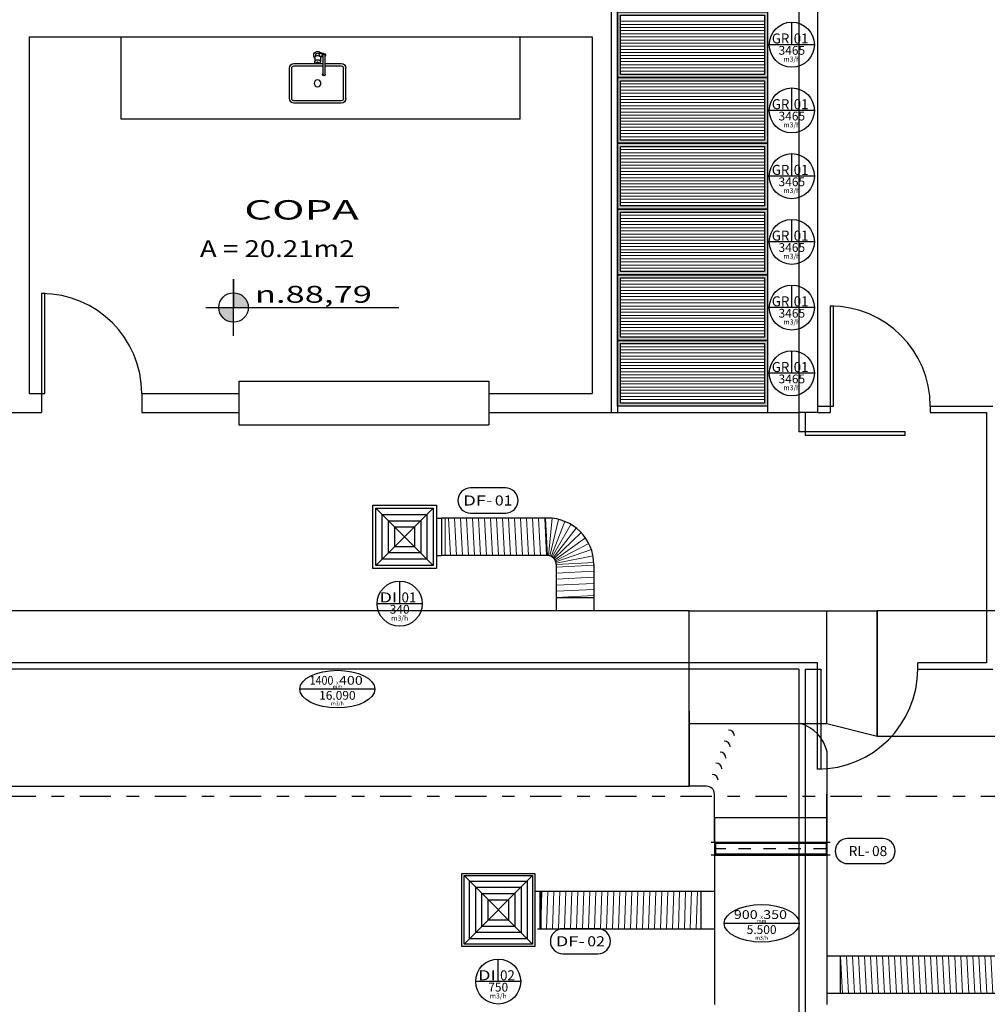
# Model space of a CAD drawing. Units: inches. Extents: x -306 to 52, y -319 to -95.
# Drawn here: x -237 to -229, y -220 to -212 of the extents above; entities that cross this region are included whole.
import ezdxf
from ezdxf.enums import TextEntityAlignment as Align

# ---------------------------------------------------------------- set-up
doc = ezdxf.new("R2010")
doc.units = ezdxf.units.IN
doc.header["$LTSCALE"] = 0.5
doc.header["$MEASUREMENT"] = 0
for name, pattern in [('DASHDOT', [1, 0.5, -0.25, 0, -0.25]), ('HIDDEN', [9.525, 6.35, -3.175]), ('TRAÇO-PTO_G', [1, 0.5, -0.25, 0, -0.25])]:
    doc.linetypes.add(name, pattern=pattern)
for name, color, linetype in [('AC-DISPOSITIVO', 5, 'Continuous'), ('AC-DISPOSITIVOS', 5, 'Continuous'), ('AC-DUTO-FLEXÍVEL', 4, 'Continuous'), ('AC-DUTO-INSUFLAMENTO', 3, 'Continuous'), ('AC-DUTO-RETORNO', 6, 'Continuous'), ('AC-GRELHAS', 5, 'Continuous'), ('AC-LEGENDA', 2, 'Continuous'), ('AC_ARQUITETURA', 8, 'Continuous'), ('AC_DIVISÓRIAS', 8, 'Continuous'), ('AC_TEXTOS', 1, 'Continuous'), ('aparelhos', 2, 'Continuous'), ('FINA', 8, 'Continuous')]:
    doc.layers.add(name, color=color, linetype=linetype)
doc.styles.add('Arial', font='ARIAL.TTF')
doc.styles.add('ROMANS', font='ROMANS.SHX', dxfattribs={"width": 1.5})
pattern_1 = [(183, (0, 0), (0.002127, -0.0405843), [])]
pattern_2 = [(93, (0, 0.5171), (-0.0405843, -0.0021269), [])]

# ---------------------------------------------------------------- blocks, each defined once
blk = doc.blocks.new('Pia-cuba')
at = {"layer": 'aparelhos'}
for p, q in [((-0.068, -0.0287), (-0.068, -0.1987)), ((-0.058, -0.0137), (-0.0144, -0.0137)), ((-0.048, -0.0287), (-0.048, -0.1987)), ((-0.048, -0.0437), (-0.0271, -0.0437)), ((-0.028, -0.0483), (-0.028, -0.0859)), ((-0.0205, -0.0287), (-0.0205, -0.0357)), ((0.0145, -0.0287), (0.0145, -0.0357)), ((0.022, -0.0483), (0.022, -0.0859)), ((-0.253, -0.4128), (-0.253, -0.1428)), ((-0.233, -0.4128), (-0.233, -0.1428)), ((-0.068, -0.1028), (-0.213, -0.1028)), ((-0.068, -0.1228), (-0.213, -0.1228)), ((-0.0104, -0.1028), (-0.048, -0.1028)), ((0.207, -0.1228), (-0.048, -0.1228)), ((0.207, -0.1028), (0.0045, -0.1028)), ((0.227, -0.4128), (0.227, -0.1428)), ((0.247, -0.4128), (0.247, -0.1428)), ((-0.213, -0.4328), (0.207, -0.4328)), ((-0.213, -0.4528), (0.207, -0.4528))]:
    blk.add_line(p, q, dxfattribs=at)
blk.add_lwpolyline([(0.022, -0.0483, 0.133256), (0.0203, -0.0419, 0.106756), (0.0147, -0.0358, 0.082828), (0.0069, -0.0321, 0.071352), (-0.003, -0.0307, 0.071352), (-0.0129, -0.0321, 0.082828), (-0.0206, -0.0358, 0.106756), (-0.0262, -0.0419, 0.133256), (-0.028, -0.0483, 0.133256)], format="xyb", dxfattribs=at)
for points in [[(-0.028, -0.0859, 0.133256), (-0.0262, -0.0924, 0.106756), (-0.0206, -0.0984, 0.082828), (-0.0129, -0.1022, 0.071352), (-0.003, -0.1036, 0.071352), (0.0069, -0.1022, 0.082828), (0.0147, -0.0984, 0.106756), (0.0203, -0.0924, 0.133256), (0.022, -0.0859, 0.133256), (0.0203, -0.0795, 0.106756), (0.0147, -0.0734, 0.082828), (0.0069, -0.0697, 0.071352), (-0.003, -0.0683, 0.071352), (-0.0129, -0.0697, 0.082828), (-0.0206, -0.0734, 0.106756), (-0.0262, -0.0795, 0.133256)], [(0.0045, -0.0934, 0.133256), (0.004, -0.0915, 0.106756), (0.0023, -0.0897, 0.082828), (0, -0.0886, 0.071352), (-0.003, -0.0881, 0.071352), (-0.0059, -0.0886, 0.082828), (-0.0083, -0.0897, 0.106756), (-0.0099, -0.0915, 0.133256), (-0.0105, -0.0934, 0.133256), (-0.0099, -0.0954, 0.106756), (-0.0083, -0.0972, 0.082828), (-0.0059, -0.0983, 0.071352), (-0.003, -0.0987, 0.071352), (0, -0.0983, 0.082828), (0.0023, -0.0972, 0.106756), (0.004, -0.0954, 0.133256)]]:
    blk.add_lwpolyline(points, format="xyb", close=True, dxfattribs=at)
blk.add_circle((-0.003, -0.2778), 0.03, dxfattribs=at)
for centre, radius, start, end in [((-0.003, -0.0287), 0.035, 315.58469, 154.62307), ((-0.058, -0.0287), 0.015, 311.81031, 228.18969), ((-0.058, -0.0287), 0.01, 0.00021, 180.00021), ((-0.003, -0.0287), 0.035, 205.37693, 224.41531), ((-0.003, -0.0287), 0.0175, 121.00272, 180), ((-0.0144, -0.0037), 0.01, 270, 294.61998), ((-0.003, -0.0287), 0.0175, 0, 114.61998), ((-0.213, -0.1428), 0.04, 90, 180), ((-0.213, -0.1428), 0.02, 90, 180), ((0.207, -0.1428), 0.04, 0, 90), ((0.207, -0.1428), 0.02, 0, 90), ((-0.058, -0.1987), 0.0125, 143.1301, 36.8699), ((-0.058, -0.1987), 0.01, 180.00012, 0.00012), ((-0.213, -0.4128), 0.04, 180, 270), ((-0.213, -0.4128), 0.02, 180, 270), ((0.207, -0.4128), 0.02, 270, 0), ((0.207, -0.4128), 0.04, 270, 0)]:
    blk.add_arc(centre, radius, start, end, dxfattribs=at)
blk = doc.blocks.new('DI-XXX')
at = {"color": 1, "lineweight": -3}
for p, q in [((0, -0.18), (0, 0)), ((0.18, -0.18), (-0.18, -0.18))]:
    blk.add_line(p, q, dxfattribs=at)
blk.add_circle((0, -0.18), 0.18, dxfattribs=at)
at = {"color": 0, "style": 'ROMANS', "width": 1.47}
blk.add_text('DI', height=0.08, dxfattribs=at).set_placement((-0.16, -0.17), (-0.02, -0.17), align=Align.FIT)
at = {"color": 1, "style": 'ROMANS'}
blk.add_text('m3/h', height=0.04, dxfattribs=at).set_placement((0, -0.315), align=Align.CENTER)
at = {"color": 0, "style": 'ROMANS'}
blk.add_attdef('01', text='', height=0.08, dxfattribs=at).set_placement((0.015, -0.17), (0.1331, -0.17), align=Align.FIT)
blk.add_attdef('XXXXX', text='', height=0.07, dxfattribs=at).set_placement((0, -0.26), align=Align.CENTER)
blk = doc.blocks.new('GR-XXX')
at = {"color": 1, "lineweight": -3}
for p, q in [((0, -0.18), (0, 0)), ((0.18, -0.18), (-0.18, -0.18))]:
    blk.add_line(p, q, dxfattribs=at)
blk.add_circle((0, -0.18), 0.18, dxfattribs=at)
at = {"color": 0, "style": 'ROMANS', "width": 0.942308}
blk.add_text('GR', height=0.08, dxfattribs=at).set_placement((-0.16, -0.17), (-0.02, -0.17), align=Align.FIT)
at = {"color": 1, "style": 'ROMANS'}
blk.add_text('m3/h', height=0.04, dxfattribs=at).set_placement((0, -0.315), align=Align.CENTER)
at = {"color": 0, "style": 'ROMANS'}
blk.add_attdef('01', text='', height=0.08, dxfattribs=at).set_placement((0.015, -0.17), (0.1331, -0.17), align=Align.FIT)
blk.add_attdef('XXXXX', text='', height=0.07, dxfattribs=at).set_placement((0, -0.26), align=Align.CENTER)
blk = doc.blocks.new('DUTO_LEG')
at = {"color": 1, "lineweight": -3}
blk.add_line((0.3, 0), (-0.3, 0), dxfattribs=at)
blk.add_ellipse((0, 0), major_axis=(-0.3, 0), ratio=0.5, dxfattribs=at)
at = {"color": 1, "lineweight": -3, "style": 'ROMANS'}
for s, height, p in [('mm', 0.03, (0, 0.005)), ('X', 0.025, (0, 0.035)), ('m3/h', 0.03, (0, -0.13))]:
    blk.add_text(s, height=height, dxfattribs=at).set_placement(p, align=Align.CENTER)
at = {"color": 0, "style": 'ROMANS'}
for p, p2 in [((-0.2215, 0.035), (-0.0315, 0.035)), ((0.013, 0.035), (0.203, 0.035))]:
    blk.add_attdef('XXX', text='', height=0.07, dxfattribs=at).set_placement(p, p2, align=Align.FIT)
blk.add_attdef('XXXX', text='', height=0.07, dxfattribs=at).set_placement((0, -0.085), align=Align.CENTER)
blk = doc.blocks.new('*U125')
at = {"lineweight": 5}
h = blk.add_hatch(dxfattribs=at)
h.set_pattern_fill('ANSI31', color=136, scale=0.0128, angle=48, style=0)
h.set_pattern_definition(pattern_2)
h.paths.add_polyline_path([(0.187, 0.7521), (0.4114, 0.7521), (0.4114, 1.0061), (0.187, 1.0061, 0.01059), (0.1737, 1.0058)])
h = blk.add_hatch(dxfattribs=at)
h.set_pattern_fill('ANSI31', color=136, scale=0.0128, angle=138, style=0)
h.set_pattern_definition(pattern_1)
h.paths.add_polyline_path([(-0.127, 0), (0.127, 0), (0.127, 0.6921), (-0.127, 0.6788)])
at = {"color": 136, "lineweight": 5}
for p, q in [((0.1785, 0.7515), (0.1291, 1.001)), ((0.187, 0.7521), (0.1737, 1.0061)), ((0.1546, 0.7426), (0.006, 0.9491)), ((0.1621, 0.7467), (0.0445, 0.9722)), ((0.1701, 0.7497), (0.0858, 0.9896)), ((0.1417, 0.7314), (-0.059, 0.8877)), ((0.1477, 0.7374), (-0.0287, 0.9207)), ((0.1324, 0.717), (-0.1042, 0.8104)), ((0.1365, 0.7245), (-0.0844, 0.8507)), ((0.1294, 0.709), (-0.118, 0.7678)), ((0.127, 0.6921), (-0.127, 0.6788)), ((0.1276, 0.7006), (-0.1257, 0.7236)), ((0.127, 0), (-0.127, 0))]:
    blk.add_line(p, q, dxfattribs=at)
at = {"color": 0, "linetype": 'ByBlock'}
for p, q in [((0.187, 1.0061), (0.5014, 1.0061)), ((0.4114, 0.7521), (0.4114, 1.0061)), ((0.187, 0.7521), (0.5014, 0.7521)), ((-0.127, 0.6921), (-0.127, -0.025)), ((0.127, 0.6921), (0.127, -0.025))]:
    blk.add_line(p, q, dxfattribs=at)
for radius in [0.314, 0.06]:
    blk.add_arc((0.187, 0.6921), radius, 90, 180, dxfattribs=at)
blk = doc.blocks.new('DF-XX')
at = {"layer": 'AC-LEGENDA', "color": 1}
blk.add_lwpolyline([(-0.14, 0), (0.14, 0, 0.414214), (0.24, 0.1), (0.24, 0.1, 0.414214), (0.14, 0.2), (-0.14, 0.2, 0.414214), (-0.24, 0.1), (-0.24, 0.1, 0.414214)], format="xyb", close=True, dxfattribs=at)
at = {"layer": 'AC-LEGENDA', "color": 0, "style": 'ROMANS'}
blk.add_text('DF-', height=0.08, rotation=360, dxfattribs=at).set_placement((-0.1974, 0.06), (0.035, 0.06), align=Align.FIT)
at = {"layer": 'AC-LEGENDA', "color": 0, "style": 'ROMANS', "width": 1.193548}
blk.add_attdef('00', text='', height=0.08, dxfattribs=at).set_placement((0.055, 0.06), (0.196, 0.06), align=Align.FIT)
blk = doc.blocks.new('RL-XX')
at = {"layer": 'AC-LEGENDA', "color": 1}
blk.add_lwpolyline([(-0.14, 0), (0.14, 0, 0.414214), (0.24, 0.1), (0.24, 0.1, 0.414214), (0.14, 0.2), (-0.14, 0.2, 0.414214), (-0.24, 0.1), (-0.24, 0.1, 0.414214)], format="xyb", close=True, dxfattribs=at)
at = {"layer": 'AC-LEGENDA', "color": 0, "style": 'ROMANS'}
blk.add_text('RL-', height=0.08, dxfattribs=at).set_placement((0.035, 0.06), align=Align.RIGHT)
blk.add_attdef('00', (0.055, 0.06), '', height=0.08, dxfattribs=at)
blk = doc.blocks.new('*U126')
at = {"lineweight": 5}
h = blk.add_hatch(dxfattribs=at)
h.set_pattern_fill('ANSI31', color=136, scale=0.0128, angle=48, style=0)
h.set_pattern_definition(pattern_2)
h.paths.add_polyline_path([(0.187, 0.7521), (1.6619, 0.7521), (1.6619, 1.0061), (0.187, 1.0061, 0.01059), (0.1737, 1.0058)])
h = blk.add_hatch(dxfattribs=at)
h.set_pattern_fill('ANSI31', color=136, scale=0.0128, angle=138, style=0)
h.set_pattern_definition(pattern_1)
h.paths.add_polyline_path([(-0.127, 0), (0.127, 0), (0.127, 0.6921), (-0.127, 0.6788)])
at = {"color": 136, "lineweight": 5}
for p, q in [((0.1785, 0.7515), (0.1291, 1.001)), ((0.187, 0.7521), (0.1737, 1.0061)), ((0.1546, 0.7426), (0.006, 0.9491)), ((0.1621, 0.7467), (0.0445, 0.9722)), ((0.1701, 0.7497), (0.0858, 0.9896)), ((0.1417, 0.7314), (-0.059, 0.8877)), ((0.1477, 0.7374), (-0.0287, 0.9207)), ((0.1324, 0.717), (-0.1042, 0.8104)), ((0.1365, 0.7245), (-0.0844, 0.8507)), ((0.1294, 0.709), (-0.118, 0.7678)), ((0.127, 0.6921), (-0.127, 0.6788)), ((0.1276, 0.7006), (-0.1257, 0.7236)), ((0.127, 0), (-0.127, 0))]:
    blk.add_line(p, q, dxfattribs=at)
at = {"color": 0, "linetype": 'ByBlock'}
for p, q in [((0.187, 1.0061), (1.7519, 1.0061)), ((1.6619, 0.7521), (1.6619, 1.0061)), ((0.187, 0.7521), (1.7519, 0.7521)), ((-0.127, 0.6921), (-0.127, -0.025)), ((0.127, 0.6921), (0.127, -0.025))]:
    blk.add_line(p, q, dxfattribs=at)
for radius in [0.314, 0.06]:
    blk.add_arc((0.187, 0.6921), radius, 90, 180, dxfattribs=at)
blk = doc.blocks.new('*U127')
at = {"lineweight": 5}
h = blk.add_hatch(dxfattribs=at)
h.set_pattern_fill('ANSI31', color=136, scale=0.01275, angle=43, style=0)
h.set_pattern_definition([(88, (0.025, 0), (-0.0404566, 0.0014128), [])])
h.paths.add_polyline_path([(1.1071, -0.127), (1.1071, 0.127), (0.025, 0.127), (0.025, -0.127)])
at = {"color": 136, "lineweight": 5}
blk.add_line((0.025, 0.127), (0.025, -0.127), dxfattribs=at)
at = {"layer": 'AC-DUTO-FLEXÍVEL', "color": 0}
for p, q in [((0, 0.127), (1.1971, 0.127)), ((1.1071, -0.127), (1.1071, 0.127)), ((0, -0.127), (1.1971, -0.127))]:
    blk.add_line(p, q, dxfattribs=at)

msp = doc.modelspace()

# ---------------------------------------------------------------- hatches: boundary and pattern name
at = {"layer": 'AC-GRELHAS'}
h = msp.add_hatch(color=256, dxfattribs=at)
h.paths.add_polyline_path([(-231.0425, -211.6391), (-232.2425, -211.6391), (-232.2425, -212.1641), (-231.0425, -212.1641)])
h.paths.add_polyline_path([(-231.0675, -211.6641), (-231.0675, -212.1391), (-232.2175, -212.1391), (-232.2175, -211.6641)], flags=16)
h = msp.add_hatch(color=256, dxfattribs=at)
h.paths.add_polyline_path([(-231.0425, -212.1641), (-232.2425, -212.1641), (-232.2425, -212.6891), (-231.0425, -212.6891)])
h.paths.add_polyline_path([(-231.0675, -212.1891), (-231.0675, -212.6641), (-232.2175, -212.6641), (-232.2175, -212.1891)], flags=16)
h = msp.add_hatch(color=256, dxfattribs=at)
h.paths.add_polyline_path([(-231.0425, -212.6891), (-232.2425, -212.6891), (-232.2425, -213.2141), (-231.0425, -213.2141)])
h.paths.add_polyline_path([(-231.0675, -212.7141), (-231.0675, -213.1891), (-232.2175, -213.1891), (-232.2175, -212.7141)], flags=16)
h = msp.add_hatch(color=256, dxfattribs=at)
h.paths.add_polyline_path([(-231.0425, -213.2141), (-232.2425, -213.2141), (-232.2425, -213.7391), (-231.0425, -213.7391)])
h.paths.add_polyline_path([(-231.0675, -213.2391), (-231.0675, -213.7141), (-232.2175, -213.7141), (-232.2175, -213.2391)], flags=16)
h = msp.add_hatch(color=256, dxfattribs=at)
h.paths.add_polyline_path([(-231.0425, -213.7391), (-232.2425, -213.7391), (-232.2425, -214.2641), (-231.0425, -214.2641)])
h.paths.add_polyline_path([(-231.0675, -213.7641), (-231.0675, -214.2391), (-232.2175, -214.2391), (-232.2175, -213.7641)], flags=16)
h = msp.add_hatch(color=256, dxfattribs=at)
h.paths.add_polyline_path([(-231.0425, -214.2641), (-232.2425, -214.2641), (-232.2425, -214.7891), (-231.0425, -214.7891)])
h.paths.add_polyline_path([(-231.0675, -214.2891), (-231.0675, -214.7641), (-232.2175, -214.7641), (-232.2175, -214.2891)], flags=16)
at = {"layer": 'AC_TEXTOS', "ltscale": 0.5}
h = msp.add_hatch(color=10, dxfattribs=at)
h.paths.add_polyline_path([(-235.3087, -213.8833), (-235.3087, -214.0011), (-235.1909, -214.0011, 0.414214)])
h.paths.add_polyline_path([(-235.3087, -214.0011), (-235.4265, -214.0011, 0.414214), (-235.3087, -214.1189)])

# ---------------------------------------------------------------- linework, layer by layer
at = {"color": 136, "lineweight": 5}
for p, q in [((-231.0675, -211.7141, 0), (-232.2175, -211.7141, 0)), ((-231.0675, -211.7391, 0), (-232.2175, -211.7391, 0)), ((-231.0675, -211.7641, 0), (-232.2175, -211.7641, 0)), ((-231.0675, -211.7891, 0), (-232.2175, -211.7891, 0)), ((-231.0675, -211.8141, 0), (-232.2175, -211.8141, 0)), ((-231.0675, -211.8391, 0), (-232.2175, -211.8391, 0)), ((-231.0675, -211.8641, 0), (-232.2175, -211.8641, 0)), ((-231.0675, -211.8891, 0), (-232.2175, -211.8891, 0)), ((-231.0675, -211.9141, 0), (-232.2175, -211.9141, 0)), ((-231.0675, -211.9391, 0), (-232.2175, -211.9391, 0)), ((-231.0675, -211.9641, 0), (-232.2175, -211.9641, 0)), ((-232.2175, -211.9865, 0), (-231.0675, -211.9865, 0)), ((-232.2175, -212.0115, 0), (-231.0675, -212.0115, 0)), ((-232.2175, -212.0365, 0), (-231.0675, -212.0365, 0)), ((-232.2175, -212.0615, 0), (-231.0675, -212.0615, 0)), ((-232.2175, -212.0865, 0), (-231.0675, -212.0865, 0)), ((-232.2175, -212.1115, 0), (-231.0675, -212.1115, 0)), ((-231.0675, -212.2141, 0), (-232.2175, -212.2141, 0)), ((-231.0675, -212.2391, 0), (-232.2175, -212.2391, 0)), ((-231.0675, -212.2641, 0), (-232.2175, -212.2641, 0)), ((-231.0675, -212.2891, 0), (-232.2175, -212.2891, 0)), ((-231.0675, -212.3141, 0), (-232.2175, -212.3141, 0)), ((-231.0675, -212.3391, 0), (-232.2175, -212.3391, 0)), ((-231.0675, -212.3641, 0), (-232.2175, -212.3641, 0)), ((-231.0675, -212.3891, 0), (-232.2175, -212.3891, 0)), ((-231.0675, -212.4141, 0), (-232.2175, -212.4141, 0)), ((-231.0675, -212.4391, 0), (-232.2175, -212.4391, 0)), ((-231.0675, -212.4641, 0), (-232.2175, -212.4641, 0)), ((-231.0675, -212.4891, 0), (-232.2175, -212.4891, 0)), ((-232.2175, -212.5115, 0), (-231.0675, -212.5115, 0)), ((-232.2175, -212.5365, 0), (-231.0675, -212.5365, 0)), ((-232.2175, -212.5615, 0), (-231.0675, -212.5615, 0)), ((-232.2175, -212.5865, 0), (-231.0675, -212.5865, 0)), ((-232.2175, -212.6115, 0), (-231.0675, -212.6115, 0)), ((-232.2175, -212.6365, 0), (-231.0675, -212.6365, 0)), ((-231.0675, -212.7391, 0), (-232.2175, -212.7391, 0)), ((-231.0675, -212.7641, 0), (-232.2175, -212.7641, 0)), ((-231.0675, -212.7891, 0), (-232.2175, -212.7891, 0)), ((-231.0675, -212.8141, 0), (-232.2175, -212.8141, 0)), ((-231.0675, -212.8391, 0), (-232.2175, -212.8391, 0)), ((-231.0675, -212.8641, 0), (-232.2175, -212.8641, 0)), ((-231.0675, -212.8891, 0), (-232.2175, -212.8891, 0)), ((-231.0675, -212.9141, 0), (-232.2175, -212.9141, 0)), ((-231.0675, -212.9391, 0), (-232.2175, -212.9391, 0)), ((-231.0675, -212.9641, 0), (-232.2175, -212.9641, 0)), ((-231.0675, -212.9891, 0), (-232.2175, -212.9891, 0)), ((-231.0675, -213.0141, 0), (-232.2175, -213.0141, 0)), ((-232.2175, -213.0365, 0), (-231.0675, -213.0365, 0)), ((-232.2175, -213.0615, 0), (-231.0675, -213.0615, 0)), ((-232.2175, -213.0865, 0), (-231.0675, -213.0865, 0)), ((-232.2175, -213.1115, 0), (-231.0675, -213.1115, 0)), ((-232.2175, -213.1365, 0), (-231.0675, -213.1365, 0)), ((-232.2175, -213.1615, 0), (-231.0675, -213.1615, 0)), ((-231.0675, -213.2641, 0), (-232.2175, -213.2641, 0)), ((-231.0675, -213.2891, 0), (-232.2175, -213.2891, 0)), ((-231.0675, -213.3141, 0), (-232.2175, -213.3141, 0)), ((-231.0675, -213.3391, 0), (-232.2175, -213.3391, 0)), ((-231.0675, -213.3641, 0), (-232.2175, -213.3641, 0)), ((-231.0675, -213.3891, 0), (-232.2175, -213.3891, 0)), ((-231.0675, -213.4141, 0), (-232.2175, -213.4141, 0)), ((-231.0675, -213.4391, 0), (-232.2175, -213.4391, 0)), ((-231.0675, -213.4641, 0), (-232.2175, -213.4641, 0)), ((-231.0675, -213.4891, 0), (-232.2175, -213.4891, 0)), ((-231.0675, -213.5141, 0), (-232.2175, -213.5141, 0)), ((-231.0675, -213.5391, 0), (-232.2175, -213.5391, 0)), ((-232.2175, -213.5615, 0), (-231.0675, -213.5615, 0)), ((-232.2175, -213.5865, 0), (-231.0675, -213.5865, 0)), ((-232.2175, -213.6115, 0), (-231.0675, -213.6115, 0)), ((-232.2175, -213.6365, 0), (-231.0675, -213.6365, 0)), ((-232.2175, -213.6615, 0), (-231.0675, -213.6615, 0)), ((-232.2175, -213.6865, 0), (-231.0675, -213.6865, 0)), ((-231.0675, -213.7891, 0), (-232.2175, -213.7891, 0)), ((-231.0675, -213.8141, 0), (-232.2175, -213.8141, 0)), ((-231.0675, -213.8391, 0), (-232.2175, -213.8391, 0)), ((-231.0675, -213.8641, 0), (-232.2175, -213.8641, 0)), ((-231.0675, -213.8891, 0), (-232.2175, -213.8891, 0)), ((-231.0675, -213.9141, 0), (-232.2175, -213.9141, 0)), ((-231.0675, -213.9391, 0), (-232.2175, -213.9391, 0)), ((-231.0675, -213.9641, 0), (-232.2175, -213.9641, 0)), ((-231.0675, -213.9891, 0), (-232.2175, -213.9891, 0)), ((-231.0675, -214.0141, 0), (-232.2175, -214.0141, 0)), ((-231.0675, -214.0391, 0), (-232.2175, -214.0391, 0)), ((-231.0675, -214.0641, 0), (-232.2175, -214.0641, 0)), ((-232.2175, -214.0865, 0), (-231.0675, -214.0865, 0)), ((-232.2175, -214.1115, 0), (-231.0675, -214.1115, 0)), ((-232.2175, -214.1365, 0), (-231.0675, -214.1365, 0)), ((-232.2175, -214.1615, 0), (-231.0675, -214.1615, 0)), ((-232.2175, -214.1865, 0), (-231.0675, -214.1865, 0)), ((-232.2175, -214.2115, 0), (-231.0675, -214.2115, 0)), ((-231.0675, -214.3141, 0), (-232.2175, -214.3141, 0)), ((-231.0675, -214.3391, 0), (-232.2175, -214.3391, 0)), ((-231.0675, -214.3641, 0), (-232.2175, -214.3641, 0)), ((-231.0675, -214.3891, 0), (-232.2175, -214.3891, 0)), ((-231.0675, -214.4141, 0), (-232.2175, -214.4141, 0)), ((-231.0675, -214.4391, 0), (-232.2175, -214.4391, 0)), ((-231.0675, -214.4641, 0), (-232.2175, -214.4641, 0)), ((-231.0675, -214.4891, 0), (-232.2175, -214.4891, 0)), ((-231.0675, -214.5141, 0), (-232.2175, -214.5141, 0)), ((-231.0675, -214.5391, 0), (-232.2175, -214.5391, 0)), ((-231.0675, -214.5641, 0), (-232.2175, -214.5641, 0)), ((-231.0675, -214.5891, 0), (-232.2175, -214.5891, 0)), ((-232.2175, -214.6115, 0), (-231.0675, -214.6115, 0)), ((-232.2175, -214.6365, 0), (-231.0675, -214.6365, 0)), ((-232.2175, -214.6615, 0), (-231.0675, -214.6615, 0)), ((-232.2175, -214.6865, 0), (-231.0675, -214.6865, 0)), ((-232.2175, -214.7115, 0), (-231.0675, -214.7115, 0)), ((-232.2175, -214.7365, 0), (-231.0675, -214.7365, 0))]:
    msp.add_line(p, q, dxfattribs=at)
at = {"layer": 'AC-DISPOSITIVO', "color": 136}
for p, q in [((-233.7135, -215.604, 0), (-234.1715, -216.062, 0)), ((-234.1715, -215.604, 0), (-233.7135, -216.062, 0)), ((-233.6885, -215.683, 0), (-233.6485, -215.683, 0)), ((-233.6485, -215.683, 0), (-233.6485, -215.983, 0)), ((-233.6885, -215.708, 0), (-233.6885, -215.958, 0)), ((-233.6885, -215.983, 0), (-233.6485, -215.983, 0)), ((-232.9193, -218.5401, 0), (-233.4672, -219.088, 0)), ((-233.4672, -218.5401, 0), (-232.9193, -219.088, 0)), ((-232.9012, -218.6641, 0), (-232.8612, -218.6641, 0)), ((-232.8612, -218.6641, 0), (-232.8612, -218.9641, 0))]:
    msp.add_line(p, q, dxfattribs=at)
at = {"layer": 'AC-DISPOSITIVO', "color": 136, "elevation": 0}
for points in [[(-234.1965, -215.579), (-233.6885, -215.579), (-233.6885, -216.087), (-234.1965, -216.087)], [(-234.1715, -215.604), (-233.7135, -215.604), (-233.7135, -216.062), (-234.1715, -216.062)], [(-234.1215, -215.654), (-233.7635, -215.654), (-233.7635, -216.012), (-234.1215, -216.012)], [(-234.0715, -215.704), (-233.8135, -215.704), (-233.8135, -215.962), (-234.0715, -215.962)], [(-234.0215, -215.754), (-233.8635, -215.754), (-233.8635, -215.912), (-234.0215, -215.912)], [(-233.4852, -218.5221), (-232.9012, -218.5221), (-232.9012, -219.1061), (-233.4852, -219.1061)], [(-233.4672, -218.5401), (-232.9193, -218.5401), (-232.9193, -219.088), (-233.4672, -219.088)], [(-233.4242, -218.5831), (-232.9622, -218.5831), (-232.9622, -219.0451), (-233.4242, -219.0451)], [(-233.3742, -218.6331), (-233.0122, -218.6331), (-233.0122, -218.9951), (-233.3742, -218.9951)], [(-233.3242, -218.6831), (-233.0622, -218.6831), (-233.0622, -218.9451), (-233.3242, -218.9451)], [(-233.2742, -218.7331), (-233.1122, -218.7331), (-233.1122, -218.8951), (-233.2742, -218.8951)]]:
    msp.add_lwpolyline(points, close=True, dxfattribs=at)
at = {"layer": 'AC-DISPOSITIVOS'}
for p, q in [((-230.5424, -218.2764, 0), (-231.4924, -218.2764, 0)), ((-231.4674, -218.2764, 0), (-231.4674, -218.3764, 0)), ((-230.5674, -218.2764, 0), (-230.5674, -218.3764, 0)), ((-230.5424, -218.3764, 0), (-231.4924, -218.3764, 0))]:
    msp.add_line(p, q, dxfattribs=at)
at = {"layer": 'AC-DISPOSITIVOS', "color": 136}
for p, q in [((-231.4595, -218.2842, 0), (-231.4595, -218.3685, 0)), ((-230.5753, -218.2842, 0), (-231.4595, -218.2842, 0)), ((-230.5753, -218.2842, 0), (-230.5753, -218.3685, 0)), ((-230.5753, -218.3685, 0), (-231.4595, -218.3685, 0))]:
    msp.add_line(p, q, dxfattribs=at)
at = {"layer": 'AC-DISPOSITIVOS', "color": 2, "linetype": 'DASHDOT', "ltscale": 0.2}
msp.add_line((-230.5753, -218.3264, 0), (-231.4595, -218.3264, 0), dxfattribs=at)
at = {"layer": 'AC-DUTO-INSUFLAMENTO'}
for p, q in [((-231.6682, -216.4252, 0), (-230.5674, -216.4252, 0)), ((-230.5674, -217.3252, 0), (-230.5674, -216.4252, 0)), ((-230.5674, -216.4252, 0), (-230.1674, -216.4252, 0)), ((-230.1674, -217.4252, 0), (-230.1674, -216.4252, 0)), ((-231.6682, -217.2252, 0), (-231.6682, -217.8252, 0)), ((-231.6682, -217.3252, 0), (-230.5674, -217.3252, 0)), ((-230.5674, -217.3252, 0), (-230.1674, -217.4252, 0)), ((-230.5674, -217.5502, 0), (-230.5674, -218.0764, 0)), ((-231.5924, -217.8252, 0), (-231.6682, -217.8252, 0)), ((-231.5299, -217.8252, 0), (-231.5924, -217.8252, 0)), ((-231.4674, -218.0764, 0), (-231.4674, -217.8877, 0)), ((-230.5674, -218.0764, 0), (-230.5674, -217.8877, 0)), ((-231.4674, -218.074, 0), (-231.4674, -219.5696, 0)), ((-231.4674, -218.0764, 0), (-230.5674, -218.0764, 0)), ((-231.4674, -218.0764, 0), (-230.5674, -218.0764, 0)), ((-231.4674, -218.2764, 0), (-231.4674, -218.0764, 0)), ((-230.5674, -218.074, 0), (-230.5674, -219.5696, 0)), ((-230.5674, -218.2764, 0), (-230.5674, -218.0764, 0)), ((-231.4674, -218.2764, 0), (-230.5674, -218.2764, 0)), ((-231.4674, -218.3764, 0), (-230.5674, -218.3764, 0))]:
    msp.add_line(p, q, dxfattribs=at)
at = {"layer": 'AC-DUTO-INSUFLAMENTO', "elevation": 0}
for points in [[(-237.1665, -217.8252), (-231.6682, -217.8252), (-231.6682, -216.4252), (-237.1665, -216.4252)], [(-230.1674, -217.4252), (-226.8975, -217.4252), (-226.8975, -216.4252), (-230.1674, -216.4252)]]:
    msp.add_lwpolyline(points, close=True, dxfattribs=at)
at = {"layer": 'AC-DUTO-INSUFLAMENTO'}
for centre, radius, start, end in [((-230.8609, -217.6144, 0), 0.3005, 12.33709, 74.26461), ((-231.3541, -217.4234, 0), 0.0469, 0, 90), ((-231.3878, -217.512, 0), 0.0469, 0, 90), ((-231.4213, -217.6002, 0), 0.0469, 0, 90), ((-231.4547, -217.6879, 0), 0.0469, 0, 90), ((-231.4846, -217.778, 0), 0.0469, 0, 90), ((-231.5299, -217.8877, 0), 0.0625, 0, 90)]:
    msp.add_arc(centre, radius, start, end, dxfattribs=at)
at = {"layer": 'AC-DUTO-RETORNO'}
for p, q in [((-231.0425, -206.8391, 0), (-231.0425, -214.8391, 0)), ((-232.2425, -208.4391, 0), (-232.2425, -214.8391, 0)), ((-232.2425, -214.8391, 0), (-231.0425, -214.8391, 0))]:
    msp.add_line(p, q, dxfattribs=at)
at = {"layer": 'AC-GRELHAS', "elevation": 0}
for points in [[(-232.2425, -211.6391), (-231.0425, -211.6391), (-231.0425, -212.1641), (-232.2425, -212.1641)], [(-232.2175, -211.6641), (-231.0675, -211.6641), (-231.0675, -212.1391), (-232.2175, -212.1391)], [(-232.2425, -212.1641), (-231.0425, -212.1641), (-231.0425, -212.6891), (-232.2425, -212.6891)], [(-232.2175, -212.1891), (-231.0675, -212.1891), (-231.0675, -212.6641), (-232.2175, -212.6641)], [(-232.2425, -212.6891), (-231.0425, -212.6891), (-231.0425, -213.2141), (-232.2425, -213.2141)], [(-232.2175, -212.7141), (-231.0675, -212.7141), (-231.0675, -213.1891), (-232.2175, -213.1891)], [(-232.2425, -213.2141), (-231.0425, -213.2141), (-231.0425, -213.7391), (-232.2425, -213.7391)], [(-232.2175, -213.2391), (-231.0675, -213.2391), (-231.0675, -213.7141), (-232.2175, -213.7141)], [(-232.2425, -213.7391), (-231.0425, -213.7391), (-231.0425, -214.2641), (-232.2425, -214.2641)], [(-232.2175, -213.7641), (-231.0675, -213.7641), (-231.0675, -214.2391), (-232.2175, -214.2391)], [(-232.2425, -214.2641), (-231.0425, -214.2641), (-231.0425, -214.7891), (-232.2425, -214.7891)], [(-232.2175, -214.2891), (-231.0675, -214.2891), (-231.0675, -214.7641), (-232.2175, -214.7641)]]:
    msp.add_lwpolyline(points, close=True, dxfattribs=at)
at = {"layer": 'AC_ARQUITETURA'}
for p, q in [((-230.7925, -206.0891, 0), (-230.7925, -214.8391, 0)), ((-230.6425, -206.0891, 0), (-230.6425, -214.8391, 0)), ((-232.2925, -210.5391, 0), (-232.2925, -214.8391, 0)), ((-236.9425, -211.8391, 0), (-236.9425, -214.6891, 0)), ((-236.9425, -211.8391, 0), (-232.4425, -211.8391, 0)), ((-236.2057, -212.4973, 0), (-236.2057, -211.8391, 0)), ((-233.0196, -212.4973, 0), (-233.0196, -211.8391, 0)), ((-232.4425, -211.8391, 0), (-232.4425, -214.6891, 0)), ((-233.0196, -212.4973, 0), (-236.2057, -212.4973, 0)), ((-235.2679, -214.5891, 0), (-233.2679, -214.5891, 0)), ((-235.2679, -214.5891, 0), (-235.2679, -214.9391, 0)), ((-233.2679, -214.5891, 0), (-233.2679, -214.9391, 0)), ((-236.9425, -214.6891, 0), (-236.8425, -214.6891, 0)), ((-236.9425, -214.6891, 0), (-236.8425, -214.6891, 0)), ((-236.8425, -214.6891, 0), (-236.8425, -214.8391, 0)), ((-236.0425, -214.6891, 0), (-235.2679, -214.6891, 0)), ((-236.0425, -214.6891, 0), (-236.0425, -214.8391, 0)), ((-235.2679, -214.6891, 0), (-235.2679, -214.8391, 0)), ((-233.2679, -214.6891, 0), (-232.4425, -214.6891, 0)), ((-233.2679, -214.6891, 0), (-233.2679, -214.8391, 0)), ((-237.0925, -214.8391, 0), (-236.8425, -214.8391, 0)), ((-236.0425, -214.8391, 0), (-235.2679, -214.8391, 0)), ((-233.2679, -214.8391, 0), (-232.2925, -214.8391, 0)), ((-230.6425, -214.8391, 0), (-230.7925, -214.8391, 0)), ((-235.2679, -214.9391, 0), (-233.2679, -214.9391, 0))]:
    msp.add_line(p, q, dxfattribs=at)
at = {"layer": 'AC_ARQUITETURA', "linetype": 'TRAÇO-PTO_G'}
msp.add_line((-215.2882, -217.9068, 0), (-268.2695, -217.9068, 0), dxfattribs=at)
at = {"layer": 'AC_ARQUITETURA', "elevation": 0}
msp.add_lwpolyline([(-236.8425, -214.6891), (-236.8158, -214.6891), (-236.8158, -213.8891), (-236.8425, -213.8891)], close=True, dxfattribs=at)
at = {"layer": 'AC_ARQUITETURA'}
msp.add_arc((-236.8425, -214.6891, 0), 0.8, 0, 90, dxfattribs=at)
at = {"layer": 'AC_DIVISÓRIAS'}
for p, q in [((-230.6425, -214.7891, 0), (-230.5425, -214.7891, 0)), ((-230.6425, -214.7891, 0), (-230.5425, -214.7891, 0)), ((-230.5425, -214.7891, 0), (-230.5425, -214.8391, 0)), ((-229.7425, -214.7891, 0), (-229.2425, -214.7891, 0)), ((-229.7425, -214.7891, 0), (-229.7425, -214.8391, 0)), ((-230.7925, -214.8391, 0), (-230.7925, -214.9951, 0)), ((-230.7425, -214.8391, 0), (-230.7425, -214.9951, 0)), ((-230.6425, -214.8391, 0), (-230.5425, -214.8391, 0)), ((-229.7425, -214.8391, 0), (-229.2925, -214.8391, 0)), ((-229.2925, -214.8391, 0), (-229.2925, -216.8391, 0)), ((-230.7425, -214.9951, 0), (-230.7925, -214.9951, 0)), ((-230.6425, -216.8391, 0), (-252.7819, -216.8391, 0)), ((-230.6425, -216.8891, 0), (-230.6425, -216.8391, 0)), ((-229.2925, -216.8391, 0), (-229.8425, -216.8391, 0)), ((-229.8425, -216.8891, 0), (-229.8425, -216.8391, 0)), ((-230.7925, -216.8891, 0), (-240.2925, -216.8891, 0)), ((-230.7925, -216.8891, 0), (-230.7925, -228.4391, 0.0001)), ((-230.7425, -216.8891, 0), (-230.7425, -228.4391, 0.0001)), ((-230.7425, -216.8891, 0), (-230.6425, -216.8891, 0)), ((-229.8425, -216.8891, 0), (-229.2425, -216.8891, 0))]:
    msp.add_line(p, q, dxfattribs=at)
at = {"layer": 'AC_DIVISÓRIAS', "elevation": 0}
for points in [[(-230.5425, -214.7891), (-230.5159, -214.7891), (-230.5159, -213.9891), (-230.5425, -213.9891)], [(-230.7425, -214.9951), (-230.7425, -215.0218), (-229.9425, -215.0218), (-229.9425, -214.9951)], [(-230.6425, -216.8891), (-230.6159, -216.8891), (-230.6159, -217.6891), (-230.6425, -217.6891)]]:
    msp.add_lwpolyline(points, close=True, dxfattribs=at)
at = {"layer": 'AC_DIVISÓRIAS'}
for centre, start, end in [((-230.5425, -214.7891, 0), 0, 90), ((-230.6425, -216.8891, 0), 270, 0)]:
    msp.add_arc(centre, 0.8, start, end, dxfattribs=at)
at = {"layer": 'AC_TEXTOS', "color": 10, "ltscale": 0.5}
for p, q in [((-235.3087, -213.7745, 0), (-235.3087, -214.0011, 0)), ((-235.3087, -214.0011, 0), (-235.3087, -213.7745, 0)), ((-235.5291, -214.0011, 0), (-233.9873, -214.0011, 0)), ((-235.3087, -214.2277, 0), (-235.3087, -214.0011, 0))]:
    msp.add_line(p, q, dxfattribs=at)
msp.add_circle((-235.3087, -214.0011, 0), 0.1178, dxfattribs=at)
at = {"layer": 'FINA', "linetype": 'HIDDEN'}
msp.add_line((-232.2925, -214.8391, 0), (-230.7925, -214.8391, 0), dxfattribs=at)
msp.add_line((-232.2925, -214.8391, 0), (-230.7925, -214.8391, 0), dxfattribs=at)

# ---------------------------------------------------------------- block references
at = {"layer": 'AC-DUTO-FLEXÍVEL', "zscale": 1.181102362204945}
for name, p, xscale, yscale, rotation in [('*U125', (-233.6189, -215.833, 0), 1.181102362204945, 1.181102362204945, 270), ('*U126', (-228.4982, -218.2944, 0), 1.181102362204939, 1.181102362204967, 180)]:
    msp.add_blockref(name, p, dxfattribs=dict(at, xscale=xscale, yscale=yscale, rotation=rotation))
at = {"layer": 'AC-DUTO-FLEXÍVEL', "xscale": 1.181102362205869, "yscale": 1.181102362205869, "zscale": 1.18110236220587}
msp.add_blockref('*U127', (-232.8812, -218.8141, 0), dxfattribs=at)
at = {"layer": 'AC-LEGENDA'}
for name, p, values in [('GR-XXX', (-230.8483, -211.7216, 0), {'01': '01', 'XXXXX': '3465'}), ('GR-XXX', (-230.8483, -212.2466, 0), {'01': '01', 'XXXXX': '3465'}), ('GR-XXX', (-230.8483, -212.7716, 0), {'01': '01', 'XXXXX': '3465'}), ('GR-XXX', (-230.8483, -213.2966, 0), {'01': '01', 'XXXXX': '3465'}), ('GR-XXX', (-230.8483, -213.8216, 0), {'01': '01', 'XXXXX': '3465'}), ('GR-XXX', (-230.8483, -214.3466, 0), {'01': '01', 'XXXXX': '3465'}), ('DF-XX', (-233.276, -215.6428, 0), {'00': '01'})]:
    msp.add_blockref(name, p, dxfattribs=at).add_auto_attribs(values)
at = {"layer": 'AC-LEGENDA', "color": 4}
for name, p, values in [('DI-XXX', (-233.9816, -216.1871, 0), {'01': '01', 'XXXXX': '340'}), ('RL-XX', (-230.2625, -218.4436, 0), {'00': '08'})]:
    msp.add_blockref(name, p, dxfattribs=at).add_auto_attribs(values)
at = {"layer": 'AC-LEGENDA'}
ref = msp.add_blockref('DUTO_LEG', (-234.4794, -217.0496), dxfattribs=at)
ref.add_attrib('XXX', '1400', dxfattribs={"layer": '0', "color": 0, "height": 0.07, "style": 'ROMANS', "width": 0.74026}).set_placement((-234.701, -217.0146), (-234.511, -217.0146), align=Align.FIT)
ref.add_attrib('XXX', '400', dxfattribs={"layer": '0', "color": 0, "height": 0.07, "style": 'ROMANS'}).set_placement((-234.4665, -217.0146), (-234.2765, -217.0146), align=Align.FIT)
ref.add_attrib('XXXX', '16.090', dxfattribs={"layer": '0', "color": 0, "height": 0.07, "style": 'ROMANS'}).set_placement((-234.4794, -217.1346), align=Align.CENTER)
ref = msp.add_blockref('DUTO_LEG', (-231.0898, -218.921), dxfattribs=at)
ref.add_attrib('XXX', '900', dxfattribs={"layer": '0', "color": 0, "height": 0.07, "style": 'ROMANS'}).set_placement((-231.3114, -218.886), (-231.1214, -218.886), align=Align.FIT)
ref.add_attrib('XXX', '350', dxfattribs={"layer": '0', "color": 0, "height": 0.07, "style": 'ROMANS'}).set_placement((-231.0769, -218.886), (-230.8869, -218.886), align=Align.FIT)
ref.add_attrib('XXXX', '5.500', dxfattribs={"layer": '0', "color": 0, "height": 0.07, "style": 'ROMANS'}).set_placement((-231.0898, -219.006), align=Align.CENTER)
ref = msp.add_blockref('DF-XX', (-232.5377, -219.1641, 0), dxfattribs=at)
ref.add_attrib('00', '02', dxfattribs={"color": 0, "height": 0.08, "style": 'ROMANS'}).set_placement((-232.4827, -219.1041, 0), (-232.3417, -219.1041, 0), align=Align.FIT)
at = {"layer": 'AC-LEGENDA', "color": 4}
ref = msp.add_blockref('DI-XXX', (-233.1943, -219.2061, 0), dxfattribs=at)
ref.add_attrib('01', '02', dxfattribs={"layer": '0', "color": 0, "height": 0.08, "style": 'ROMANS', "width": 0.837838}).set_placement((-233.1793, -219.3761, 0), (-233.0612, -219.3761, 0), align=Align.FIT)
ref.add_attrib('XXXXX', '750', dxfattribs={"layer": '0', "color": 0, "height": 0.07, "style": 'ROMANS'}).set_placement((-233.1943, -219.4661, 0), align=Align.CENTER)
at = {"layer": 'AC_ARQUITETURA', "xscale": -0.900000000000091, "yscale": 0.900000000000091, "zscale": 0.9}
msp.add_blockref('Pia-cuba', (-234.64, -211.9601, 0), dxfattribs=at)

# ---------------------------------------------------------------- texts
at = {"layer": 'AC_TEXTOS'}
for s, height, style, width, p in [('COPA', 0.155, 'Arial', 1.65, (-235.2231, -213.2984, 0)), ('A = 20.21m2', 0.135, 'ROMANS', 1.2, (-235.5779, -213.5986, 0)), ('n.88,79', 0.135, 'ROMANS', 1.5, (-235.1388, -213.963, 0))]:
    msp.add_text(s, height=height, dxfattribs=dict(at, style=style, width=width)).set_placement(p)

doc.saveas('drawing.dxf')
